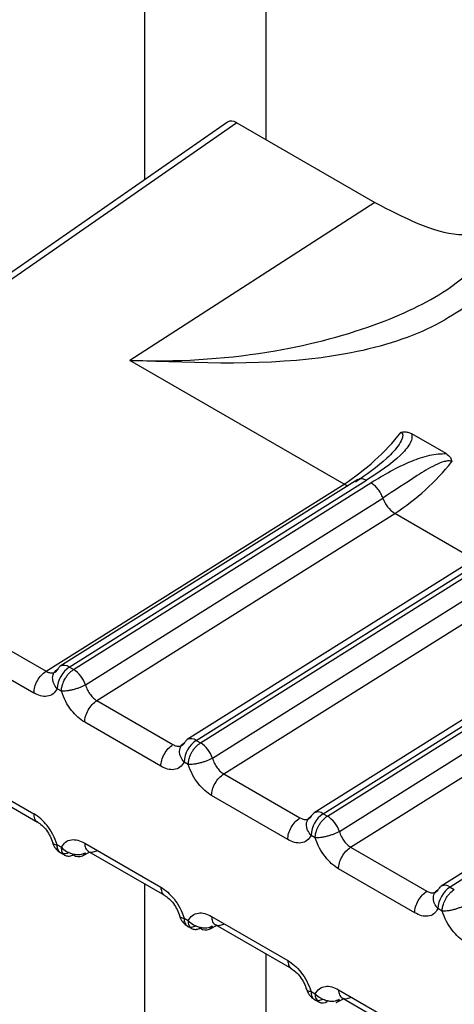
# Model space of a CAD drawing. Units: inches. Extents: x 0.4 to 16.6, y 0.2 to 10.8.
# Drawn here: x 2.2 to 2.2, y 2.2 to 2.2 of the extents above; entities that cross this region are included whole.
import ezdxf

# ---------------------------------------------------------------- set-up
doc = ezdxf.new("R2010")
doc.units = ezdxf.units.IN
doc.header["$MEASUREMENT"] = 0

msp = doc.modelspace()

# ---------------------------------------------------------------- linework, layer by layer
at = {"color": 7, "linetype": 'Continuous', "lineweight": 25}
for p, q in [((2.239078788787972, 2.552138674428076), (2.239078788787978, 2.218068818825229)), ((2.242402190659549, 2.55022011454663), (2.242402190659556, 2.21917580253109)), ((2.241354620079494, 2.21964904100253), (2.234340303267462, 2.214778654069055)), ((2.241612085077719, 2.219631920969364), (2.234605805110648, 2.214767114414683)), ((2.241612085077719, 2.219631920969364), (2.24538800241577, 2.217452129358125)), ((2.245388002415766, 2.217452129358137), (2.238678395613231, 2.213121991067458)), ((2.244548089099934, 2.209733506652183), (2.238678395613231, 2.213121991067458)), ((2.247345806272159, 2.210568895340177), (2.246408396494686, 2.21111005027742)), ((2.236377439663462, 2.204604747349827), (2.244548085532023, 2.209733508711894)), ((2.244921285436656, 2.209860631267357), (2.23676885200835, 2.204743301958688)), ((2.2370153099219, 2.204719183365657), (2.245167730674258, 2.209836504815168)), ((2.237131513952784, 2.204652097752475), (2.245283936801438, 2.209769420420211)), ((2.237459558799561, 2.204232354323854), (2.245611997345191, 2.209349686844695)), ((2.237769381272482, 2.203801201637191), (2.245940014225655, 2.208929954892195)), ((2.248027935102888, 2.207724623311607), (2.245940019595232, 2.208929951792367)), ((2.248410443583686, 2.207857591063693), (2.240248708172199, 2.202734422846731)), ((2.240495166082064, 2.202710304348987), (2.248647586880885, 2.207827625730067)), ((2.240611370159413, 2.202643218667371), (2.248763793008064, 2.207760541335106)), ((2.240939415006188, 2.202223475238753), (2.249091853551815, 2.207340807759596)), ((2.241249237479106, 2.201792322552082), (2.249419870432287, 2.206921075807094)), ((2.251890299790415, 2.205848711978643), (2.243728564378829, 2.200725543761619)), ((2.243975022288694, 2.200701425263881), (2.25212744308751, 2.205818746644955)), ((2.244091226366039, 2.200634339582261), (2.252243649214693, 2.205751662249996)), ((2.235013715992447, 2.205392008603707), (2.236377446786315, 2.204604743237891)), ((2.244419271212819, 2.200214596153641), (2.252571709758445, 2.205331928674478)), ((2.244729093685784, 2.199783443467006), (2.252899726638912, 2.204912196721976)), ((2.234680909199238, 2.204798424922248), (2.236044632865503, 2.204011163671095)), ((2.23713151418298, 2.204652097896861), (2.2370153099219, 2.204719183365657)), ((2.236798707263274, 2.204058514142723), (2.236682501138399, 2.204125598539845)), ((2.237769381588946, 2.203801201835931), (2.239857300677401, 2.202595871288017)), ((2.255370155996938, 2.203839832893477), (2.247208420585458, 2.198716664676519)), ((2.255607299294116, 2.203809867559857), (2.247454878499227, 2.198692546077812)), ((2.239524489072131, 2.202002284593371), (2.23743657535603, 2.203207612039897)), ((2.240495166082064, 2.202710304348987), (2.240611370159413, 2.202643218667371)), ((2.240278563469903, 2.202049635057624), (2.240162357345022, 2.202116719454739)), ((2.241249237795575, 2.201792322750832), (2.243337156884033, 2.200586992202918)), ((2.234680914013699, 2.201485945316993), (2.236044632255219, 2.200698687192384)), ((2.234782856340976, 2.201260628156336), (2.236146574840924, 2.200473369887646)), ((2.243004345278752, 2.199993405508264), (2.240916431562652, 2.201198732954783)), ((2.243975022288694, 2.200701425263881), (2.244091226366039, 2.200634339582261)), ((2.243758419676532, 2.200040755972513), (2.243642213551647, 2.200107840369632)), ((2.236682500347975, 2.199847785087299), (2.236798706472855, 2.199780700690177)), ((2.237436574745745, 2.199895135551547), (2.239524488461844, 2.198689808105023)), ((2.2447290940022, 2.199783443665716), (2.246817013090656, 2.198578113117802)), ((2.237376090848951, 2.199546198808353), (2.237572970611593, 2.199649928785306)), ((2.237538517295834, 2.199669818269621), (2.23962643104755, 2.198464490802542)), ((2.246484201485377, 2.197984526423151), (2.244396287769283, 2.199189853869683)), ((2.239078788787979, 2.198780638084513), (2.239078788787984, 1.91452800309209)), ((2.247454878499227, 2.198692546077812), (2.247571082572661, 2.198625460497159)), ((2.247238275883151, 2.198031876887403), (2.247122069758277, 2.198098961284533)), ((2.240162356554596, 2.19783890600219), (2.240278562679478, 2.19777182160506)), ((2.240916430952368, 2.197886256466436), (2.243004344668468, 2.196680929019911)), ((2.240299711621497, 2.197600235353309), (2.240342711278349, 2.197577112618928)), ((2.240855947055578, 2.197537319723244), (2.241052826818217, 2.197641049700194)), ((2.241018373502456, 2.19766093918451), (2.243106287254173, 2.196455611717433)), ((2.242402190659556, 2.196862078203067), (2.242402190659563, 1.91452800309209)), ((2.243642212761221, 2.195830026917076), (2.243758418886102, 2.195762942519954)), ((2.244396287158998, 2.195877377381332), (2.246484200875094, 2.194672049934807)), ((2.243740750154353, 2.195606675390731), (2.243863265651004, 2.195535948669795)), ((2.244091227478743, 2.195553610434309), (2.244009904974198, 2.195600554568598)), ((2.244335801214853, 2.195528439559447), (2.244532683024851, 2.195632170615088)), ((2.244498229709087, 2.195652060099407), (2.246586143460802, 2.19444673263233))]:
    msp.add_line(p, q, dxfattribs=at)
for centre, radius, start, end in [((2.240991899256448, 2.2152172488142), 0.00653589430011554, 302.9632841382104, 321.5500856521274), ((2.242383732351314, 2.214413834583924), 0.006536065286759875, 302.9633297579002, 321.5496422803395), ((2.244734208488025, 2.210042506417158), 0.0003607130606828841, 238.9384153517762, 256.7669693062684), ((2.246373990921667, 2.209607175313218), 0.0008043316218979887, 198.6703686320691, 237.347926543973), ((2.23744254113565, 2.204089553698294), 0.0007608942291976892, 124.1586048099742, 177.2847862238758), ((2.236858882394348, 2.204603498223941), 0.0001662845318647944, 122.7797872262792, 157.2946301553038), ((2.236872120869659, 2.204527281400028), 0.0002394357306129885, 53.27127162700926, 115.549619243972), ((2.236697612432888, 2.203974917944927), 0.0008042657620614879, 18.66848469556564, 57.35036041399714), ((2.240922397072225, 2.202080674870629), 0.0007608939472563339, 124.1585988692646, 177.2848046240258), ((2.240338738601076, 2.202594619138769), 0.0001662845319766357, 122.7797872414927, 157.2946301488639), ((2.240351977087371, 2.202518402159555), 0.0002394358755707385, 53.2713146913547, 115.5496056011645), ((2.240177407676528, 2.20196600034104), 0.0008043310844471189, 18.66961300775802, 57.34818427963054), ((2.24440225327885, 2.200071795785519), 0.0007608939472562077, 124.1585988687823, 177.2848046242263), ((2.243818594807641, 2.200585740053711), 0.0001662845318983483, 122.7797872295616, 157.2946301534966), ((2.243831833294008, 2.200509523074507), 0.0002394358755192863, 53.27131468417994, 115.5496056070769), ((2.243657263883172, 2.199957121255953), 0.0008043310844267571, 18.66961300641348, 57.34818427949011), ((2.237276112613564, 2.199775547777707), 0.0002501931200016244, 234.6945274185041, 293.5534408959622), ((2.237281022255389, 2.199720760146945), 0.0001987704666538289, 298.5733411511054, 333.9271641872036), ((2.247882109783913, 2.198062916423186), 0.0007608942584875, 124.1586097685588, 177.2847848362357), ((2.247298451014231, 2.198576860968632), 0.0001662845318553924, 122.7797872234684, 157.2946301570999), ((2.247311689464651, 2.198500644401819), 0.0002394354879119093, 53.27123356663023, 115.5496404023082), ((2.240755968820202, 2.19776666869269), 0.0002501931200805369, 234.6945274285509, 293.5534408873037), ((2.240760878461967, 2.197711881061874), 0.00019877046671066, 298.5733411608419, 333.9271641848299), ((2.243967965993816, 2.195726867483122), 0.0002126297218871682, 170.2318725943913, 305.4294566274909), ((2.244240734668663, 2.195703001976724), 0.0001987704666375328, 298.5733411478332, 333.9271641877592)]:
    msp.add_arc(centre, radius, start, end, dxfattribs=at)
msp.add_ellipse((2.241612880496886, 2.21922923800481), major_axis=(-0.0002467645466115442, 0.0004270981717153788), ratio=0.5760649018973008, start_param=5.498591957038035, end_param=6.331077934145626, dxfattribs=at)
for points, knots in [([(2.245388002415771, 2.217452129358112), (2.246186486722582, 2.217038893461674), (2.24728867019392, 2.216468485538898), (2.248211773867156, 2.216591003055486), (2.248466128810434, 2.216624761924491)], [0, 0, 0, 0, 0.724456796508342, 1, 1, 1, 1]), ([(2.238678395613348, 2.213121991064432), (2.23875179136356, 2.213119846434531), (2.240097769816304, 2.213080516832644), (2.24249986145811, 2.213250518854839), (2.245404539725686, 2.214020627676183), (2.247463571651215, 2.215006790567596), (2.248223765616426, 2.215764478777398), (2.248559650258694, 2.216099256274915)], [0, 0, 0, 0, 0.01887695932808841, 0.3461778159571307, 0.6171482517777875, 0.8308405112663317, 1, 1, 1, 1]), ([(2.248484981953689, 2.215012257876581), (2.247931038258145, 2.214618812719957), (2.246813012166855, 2.213824721273234), (2.243432452510444, 2.21293104367967), (2.240582020006178, 2.213045531716433), (2.238678395613225, 2.213121991067482)], [0, 0, 0, 0, 0.2459617877595487, 0.4964253558392989, 1, 1, 1, 1]), ([(2.246110498177386, 2.211153031867475), (2.246120267147829, 2.211145865955324), (2.246140626162286, 2.211130931842264), (2.246161738183933, 2.211082949631126), (2.246150889662312, 2.210974970423883), (2.24601991562404, 2.210742531100882), (2.245599844655271, 2.210292894189707), (2.245158369996738, 2.209990687474991), (2.244857924381133, 2.209785020670141)], [0, 0, 0, 0, 0.01920367880308538, 0.04002141030566734, 0.09169746180145577, 0.2053968233550617, 0.4592327420064948, 1, 1, 1, 1]), ([(2.246408396495757, 2.211110050277347), (2.246410086401557, 2.211064667941263), (2.246413530174219, 2.210972185597967), (2.246321999839109, 2.210769583018405), (2.245969287526022, 2.210359477695206), (2.245502815730573, 2.210055129852932), (2.245167730674166, 2.209836504815168)], [0, 0, 0, 0, 0.09125847570152609, 0.1859709835726563, 0.4152509078868874, 1, 1, 1, 1]), ([(2.246110498177382, 2.211153031867484), (2.246150802842608, 2.211159687534779), (2.246224247546725, 2.21117181574655), (2.246325339025382, 2.211151399856831), (2.246379833097103, 2.211124268328572), (2.246408394568562, 2.211110048132769)], [0, 0, 0, 0, 0.3665918246880341, 0.6680176586230698, 0.9999999999999999, 0.9999999999999999, 0.9999999999999999, 0.9999999999999999]), ([(2.245283936801457, 2.209769420420204), (2.245637182574752, 2.209982870738127), (2.246124144980623, 2.21027711992158), (2.246794014556163, 2.210505639638367), (2.247121359107113, 2.210565487387605), (2.247272851885641, 2.210567787618197), (2.247345806271075, 2.210568895340365)], [0, 0, 0, 0, 0.5922759330614271, 0.816474350459191, 0.9116195431634299, 1, 1, 1, 1]), ([(2.247345804290481, 2.210568893360797), (2.247391015818655, 2.210536891595921), (2.247469494168413, 2.210481342805639), (2.247492627538514, 2.210388730065019), (2.247502433729625, 2.210349471702322)], [0, 0, 0, 0, 0.5761019225425625, 1, 1, 1, 1]), ([(2.247502433729631, 2.210349471702308), (2.247490536040422, 2.210354789570934), (2.247465725717179, 2.21036587895453), (2.247394787612443, 2.210371002753851), (2.24724662048463, 2.210342508687405), (2.246943787971154, 2.210209072876996), (2.246369714519805, 2.209848451394554), (2.245918838890051, 2.209551670270276), (2.245611994442145, 2.209349695192852)], [0, 0, 0, 0, 0.01917233224263469, 0.03998018034238545, 0.09165802269244058, 0.2053840370256108, 0.4592222769075628, 1, 1, 1, 1]), ([(2.244923192322465, 2.20985727873623), (2.244941092565191, 2.209867366940067), (2.244982360067613, 2.209890624444597), (2.245068382247393, 2.209884320388321), (2.245135088027884, 2.209852217661964), (2.245167730544407, 2.209836508172204)], [0, 0, 0, 0, 0.28118449126923, 0.6482471691727005, 1, 1, 1, 1]), ([(2.236377443734411, 2.204604749905185), (2.236407935385371, 2.204589969558123), (2.236471119768617, 2.204559341924528), (2.23656332428565, 2.204554870940675), (2.236648877483994, 2.204585077618022), (2.236686228755988, 2.204639581166638), (2.236705480418414, 2.204667673487541)], [0, 0, 0, 0, 0.225501175586544, 0.4672804604613641, 0.7254246992041673, 1, 1, 1, 1]), ([(2.236682501138967, 2.204125598541691), (2.236647348080439, 2.204171142739632), (2.236591853938508, 2.204243040784652), (2.236561737120626, 2.204347466077122), (2.236555575686338, 2.204428077446883), (2.236569028675089, 2.204502523219418), (2.236608787843752, 2.20459169524911), (2.236667298552847, 2.204637671277173), (2.236705480418712, 2.204667673486405)], [0, 0, 0, 0, 0.2396951685855351, 0.3783931829116288, 0.4999918846069058, 0.6346661407683032, 0.7615970029233136, 0.9999999999999999, 0.9999999999999999, 0.9999999999999999, 0.9999999999999999]), ([(2.236798707263281, 2.204058514142724), (2.236798707219815, 2.204058523274115), (2.236798707073502, 2.204058554011364), (2.236798706986458, 2.204058665144594), (2.236798706743504, 2.204059077569275), (2.236798709073466, 2.204060687279785), (2.236798750022389, 2.204067062791896), (2.236799409050219, 2.204092660531185), (2.236805213466291, 2.204151684569815), (2.236830692068259, 2.204258146237021), (2.23688206589981, 2.204375287589492), (2.236947590866793, 2.204477046516616), (2.237026116081734, 2.204572461592279), (2.237090466651369, 2.204621083355963), (2.237131514182889, 2.204652097896917)], [0, 0, 0, 0, 4.465778836737626e-05, 0.0001503229310899133, 0.0005446760932008376, 0.002065474288992114, 0.008035420370463184, 0.03168755480820271, 0.1257677019765529, 0.2820295287294068, 0.5001197719285233, 0.6330134304234188, 0.765908944277255, 1, 1, 1, 1]), ([(2.236682501138968, 2.204125598541692), (2.236648148987116, 2.204072508777667), (2.236579701234783, 2.20396672573866), (2.236415420662153, 2.203908695347246), (2.236233108691848, 2.20391874291142), (2.236106432434289, 2.203980859719443), (2.236044632862101, 2.204011163678807)], [0, 0, 0, 0, 0.2657297914863152, 0.5294750393925443, 0.7704523181418641, 1, 1, 1, 1]), ([(2.237459552731288, 2.204232357820965), (2.237411445628677, 2.204207753677323), (2.237337484585542, 2.204169926661552), (2.237217695333452, 2.204126962294407), (2.237121901660579, 2.204098465095878), (2.237027164914892, 2.204076835523817), (2.236911047591124, 2.204057735381725), (2.236842980817406, 2.204058196852234), (2.236798707259688, 2.204058497012506)], [0, 0, 0, 0, 0.2396914067929515, 0.3685074659472772, 0.4999919434794209, 0.6314776572918787, 0.7602972152318146, 1, 1, 1, 1]), ([(2.237436575359148, 2.203207612038721), (2.237373031179992, 2.2032500412067), (2.237246327429377, 2.203334642735746), (2.23706596143147, 2.203533649111454), (2.236902584714759, 2.203778639312773), (2.236833965874741, 2.203963517609011), (2.236798707262663, 2.20405851414534)], [0, 0, 0, 0, 0.2360071180591285, 0.470585778696663, 0.7279695976735563, 1, 1, 1, 1]), ([(2.237459563594453, 2.204232357269467), (2.237476053920757, 2.204183633119597), (2.23750804830064, 2.204089098970807), (2.2375881019066, 2.203963287559019), (2.237676505131223, 2.203863491046806), (2.237739149877192, 2.203821477015916), (2.237769381815096, 2.203801201323944)], [0, 0, 0, 0, 0.2745605476932881, 0.5326998569823859, 0.7744840578855393, 1, 1, 1, 1]), ([(2.239857299941037, 2.202595870820065), (2.239887791591999, 2.202581090473004), (2.239950975975247, 2.202550462839414), (2.240043180492282, 2.202545991855562), (2.240128733690622, 2.202576198532915), (2.240166084962613, 2.20263070208153), (2.240185336625037, 2.202658794402431)], [0, 0, 0, 0, 0.2255011756094565, 0.4672804604913017, 0.7254246992241622, 1, 1, 1, 1]), ([(2.240162357345597, 2.202116719456591), (2.240127204287068, 2.20216226365453), (2.240071710145143, 2.202234161699538), (2.240041593327252, 2.202338586991999), (2.240035431892965, 2.20241919836177), (2.240048884881721, 2.202493644134322), (2.240088644050389, 2.202582816164011), (2.240147154759479, 2.202628792192069), (2.24018533662534, 2.202658794401296)], [0, 0, 0, 0, 0.2396951685815265, 0.3783931828658544, 0.4999918846045164, 0.6346661407865067, 0.7615970029487344, 1, 1, 1, 1]), ([(2.240278563469909, 2.202049635057626), (2.240278563426444, 2.202049644189011), (2.240278563280132, 2.202049674926253), (2.240278563193085, 2.202049786059472), (2.240278562950136, 2.202050198484146), (2.240278565280092, 2.202051808194637), (2.240278606229024, 2.202058183706726), (2.240279265256834, 2.202083781445975), (2.24028506967291, 2.202142805484592), (2.240310548274853, 2.202249267151825), (2.240361922106419, 2.202366408504348), (2.24042744707342, 2.202468167431503), (2.240505972288364, 2.202563582507166), (2.240570322857998, 2.202612204270855), (2.240611370389517, 2.202643218811812)], [0, 0, 0, 0, 4.465775890325211e-05, 0.000150322895648081, 0.0005446760456621443, 0.002065474218589059, 0.008035420259210205, 0.03168755463433605, 0.1257677017545952, 0.2820295285613019, 0.5001197719147411, 0.6330134304113388, 0.7659089442669192, 1, 1, 1, 1]), ([(2.240939408937914, 2.202223478735857), (2.240891301835305, 2.202198874592217), (2.240817340792171, 2.202161047576446), (2.240697551540081, 2.2021180832093), (2.240601757867209, 2.202089586010771), (2.240507021121521, 2.20206795643871), (2.240390903797755, 2.202048856296616), (2.240322837024034, 2.202049317767127), (2.240278563466314, 2.202049617927399)], [0, 0, 0, 0, 0.2396914067927579, 0.3685074659463313, 0.4999919434785902, 0.6314776572913271, 0.7602972152318047, 0.9999999999999999, 0.9999999999999999, 0.9999999999999999, 0.9999999999999999]), ([(2.240939419801074, 2.202223478184359), (2.240955910127397, 2.202174754034433), (2.240987904507306, 2.202080219885568), (2.241067958113321, 2.201954408473749), (2.241156361337922, 2.201854611961609), (2.241219006083851, 2.201812597930775), (2.24124923802172, 2.20179232223884)], [0, 0, 0, 0, 0.2745605479924761, 0.5326998573756687, 0.7744840581793812, 1, 1, 1, 1]), ([(2.240162357345597, 2.202116719456592), (2.240128005215694, 2.202063629718292), (2.240059557507314, 2.201957846730878), (2.23989527702001, 2.201899816283614), (2.239712965034299, 2.201909863771523), (2.239586288697238, 2.201971980612112), (2.239524489068731, 2.202002284595963)], [0, 0, 0, 0, 0.2657296466487263, 0.5294747491080535, 0.7704521113949946, 1, 1, 1, 1]), ([(2.240916431565772, 2.201198732953607), (2.2408528873866, 2.201241162121601), (2.240726183635957, 2.201325763650674), (2.240545817638034, 2.201524770026417), (2.240382440921349, 2.201769760227735), (2.240313822081351, 2.201954638523935), (2.240278563469286, 2.202049635060239)], [0, 0, 0, 0, 0.2360071181173578, 0.4705857788059692, 0.7279695977471136, 1, 1, 1, 1]), ([(2.236682500348584, 2.19984778508468), (2.236647241703418, 2.199942781697012), (2.236578622816049, 2.200127660095239), (2.23641524602581, 2.200372650311947), (2.236234880064626, 2.200571656579494), (2.236108176392543, 2.200656258052989), (2.236044632252096, 2.200698687193561)], [0, 0, 0, 0, 0.2720306175413524, 0.5294145086351626, 0.7639930235322824, 1, 1, 1, 1]), ([(2.23614424337883, 2.200475860485105), (2.236143241121442, 2.200476093911798), (2.236106193503918, 2.200484722336912), (2.23606146442077, 2.200558088050809), (2.236050242974992, 2.200651820811961), (2.236044632252104, 2.200698687192538)], [0, 0, 0, 0, 0.01371208863599875, 0.506856044311142, 0.9999999999999999, 0.9999999999999999, 0.9999999999999999, 0.9999999999999999]), ([(2.243337156147673, 2.200586991734967), (2.243367647798617, 2.20057221138791), (2.243430832181845, 2.200541583754321), (2.243523036698879, 2.200537112770455), (2.24360858989725, 2.200567319447799), (2.243645941169257, 2.200621822996441), (2.243665192831692, 2.20064991531736)], [0, 0, 0, 0, 0.2255011754713173, 0.4672804603096914, 0.7254246990904281, 1, 1, 1, 1]), ([(2.243642213552223, 2.200107840371481), (2.243607060493693, 2.200153384569424), (2.243551566351758, 2.20022528261445), (2.243521449533882, 2.200329707906931), (2.243515288099597, 2.200410319276692), (2.243528741088348, 2.200484765049225), (2.243568500257015, 2.200573937078924), (2.243627010966117, 2.200619913106989), (2.243665192831989, 2.200649915316222)], [0, 0, 0, 0, 0.2396951685818391, 0.3783931829128107, 0.4999918846020887, 0.6346661407544109, 0.7615970029051703, 1, 1, 1, 1]), ([(2.243758419676539, 2.200040755972517), (2.243758419633071, 2.200040765103906), (2.243758419486755, 2.200040795841151), (2.243758419399714, 2.200040906974387), (2.243758419156757, 2.200041319399073), (2.243758421486723, 2.200042929109605), (2.243758462435638, 2.200049304621733), (2.243759121463484, 2.200074902361078), (2.243764925879561, 2.200133926399707), (2.243790404481548, 2.200240388066895), (2.243841778313085, 2.200357529419307), (2.24390730328005, 2.2004592883464), (2.243985828494994, 2.200554703422064), (2.24405017906463, 2.20060332518575), (2.244091226596151, 2.200634339726705)], [0, 0, 0, 0, 4.465778048933401e-05, 0.0001503229297758118, 0.0005446761044299504, 0.002065474323992821, 0.008035420448338104, 0.03168755495167776, 0.1257677021723764, 0.2820295288725911, 0.5001197719154399, 0.6330134304129432, 0.7659089442698224, 1, 1, 1, 1]), ([(2.236142583359709, 2.200475767209293), (2.236185370163305, 2.20044691126269), (2.236271396842542, 2.200388893812125), (2.236391892755686, 2.200249293677612), (2.236495821458186, 2.200084993223624), (2.236538629912428, 2.199965949239711), (2.236560117952074, 2.19990619417751)], [0, 0, 0, 0, 0.2463809253979197, 0.4953707932874492, 0.7466974084366946, 0.9999999999999999, 0.9999999999999999, 0.9999999999999999, 0.9999999999999999]), ([(2.236798706472274, 2.199780700688327), (2.236833058602167, 2.199833790426613), (2.236901506310528, 2.199939573414002), (2.237065786797779, 2.199997603861295), (2.237248098783502, 2.199987556373428), (2.237374775120605, 2.199925439532819), (2.237436574749143, 2.199895135548954)], [0, 0, 0, 0, 0.2657296465580049, 0.5294747489394664, 0.7704521112752085, 0.9999999999999999, 0.9999999999999999, 0.9999999999999999, 0.9999999999999999]), ([(2.243642213552224, 2.200107840371481), (2.243607861422315, 2.200054750633175), (2.243539413713922, 2.19994896764575), (2.243375133226596, 2.199890937198499), (2.243192821240892, 2.199900984686427), (2.243066144903848, 2.199963101527012), (2.243004345275353, 2.199993405510858)], [0, 0, 0, 0, 0.2657296466849387, 0.5294747491833423, 0.7704521114490648, 1, 1, 1, 1]), ([(2.244419265144591, 2.200214599650777), (2.244371158041981, 2.200189995507134), (2.244297196998847, 2.20015216849136), (2.244177407746749, 2.200109204124207), (2.244081614073869, 2.200080706925673), (2.243986877328171, 2.200059077353608), (2.243870760004389, 2.200039977211509), (2.243802693230665, 2.200040438682021), (2.243758419672942, 2.200040738842294)], [0, 0, 0, 0, 0.239691406793098, 0.3685074659451772, 0.4999919434767581, 0.6314776572899874, 0.760297215230974, 0.9999999999999999, 0.9999999999999999, 0.9999999999999999, 0.9999999999999999]), ([(2.244396287772402, 2.199189853868507), (2.244332743593238, 2.199232283036491), (2.244206039842612, 2.199316884565541), (2.244025673844701, 2.199515890941258), (2.243862297128002, 2.19976088114258), (2.243793678287988, 2.199945759438806), (2.243758419675913, 2.200040755975129)], [0, 0, 0, 0, 0.2360071180831355, 0.4705857787294334, 0.7279695976895874, 1, 1, 1, 1]), ([(2.244419276007755, 2.200214599099285), (2.244435766334038, 2.200165874949437), (2.244467760713887, 2.200071340800673), (2.244547814319816, 2.199945529388899), (2.244636217544452, 2.199845732876646), (2.244698862290466, 2.199803718845745), (2.244729094228399, 2.199783443153763)], [0, 0, 0, 0, 0.2745605475434325, 0.5326998567765528, 0.7744840577293072, 1, 1, 1, 1]), ([(2.236560101925347, 2.199925556639895), (2.236559609961285, 2.199924330425147), (2.236554470983311, 2.199911521581857), (2.236563320967181, 2.19989216280544), (2.23659266541234, 2.199861751870673), (2.236647090753093, 2.199853296651325), (2.236682491335983, 2.199847797012936)], [0, 0, 0, 0, 0.02708542666871578, 0.2829300385310071, 0.5335868501908152, 1, 1, 1, 1]), ([(2.236566231201448, 2.199891664385191), (2.236566451187495, 2.199890464374786), (2.236575547316521, 2.199840845548316), (2.23663229694185, 2.199753994602395), (2.236731659020222, 2.199646088802537), (2.236819771596562, 2.199605726991955), (2.236862855071721, 2.199585991704034)], [0, 0, 0, 0, 0.008312258954063645, 0.3437007984741232, 0.6790963161024498, 0.9999999999999999, 0.9999999999999999, 0.9999999999999999, 0.9999999999999999]), ([(2.237015307119637, 2.199638451938075), (2.236973609808756, 2.199621698898265), (2.236908240574409, 2.199595435013082), (2.23683131735097, 2.199601111615476), (2.236765889004835, 2.199627272838174), (2.236714484015112, 2.199685081316624), (2.236689015906327, 2.199762132139185), (2.236683209096757, 2.199814453140549), (2.236682548110352, 2.199839288796954), (2.236682504478793, 2.199845615436874), (2.236682501274845, 2.199847221925675), (2.236682500655653, 2.199847634118634), (2.236682500539208, 2.199847745226175), (2.236682500391772, 2.199847775958379), (2.236682500347975, 2.199847785087356)], [0, 0, 0, 0, 0.2340910566580398, 0.3669865710342021, 0.4998802300510293, 0.7179707342047806, 0.8742326488831936, 0.9683127087611383, 0.9919647334336654, 0.997934608118115, 0.9994553664884059, 0.9998496987060885, 0.9999553531188934, 1, 1, 1, 1]), ([(2.236798701487425, 2.199780697810633), (2.236842976084889, 2.19974040101504), (2.236911044455871, 2.199678448170993), (2.23702716306952, 2.199623408932106), (2.237121900602159, 2.19959390278711), (2.237217694867756, 2.199580943502743), (2.237337484737076, 2.199583403425289), (2.237411446295401, 2.199613701403234), (2.237459553734981, 2.199633408372319)], [0, 0, 0, 0, 0.2397027805646697, 0.3685223294588995, 0.5000080341727415, 0.6314925059700537, 0.7603085656188466, 1, 1, 1, 1]), ([(2.237131513014226, 2.199571367420358), (2.237090332525759, 2.199554023552325), (2.237041411549264, 2.199533419645183), (2.236961477073965, 2.199530748562599), (2.236886668834258, 2.199551903082063), (2.236813587587276, 2.199635836278355), (2.236803666844328, 2.199732412553297), (2.236798706472854, 2.199780700690769)], [0, 0, 0, 0, 0.2346234126463985, 0.2787243882373318, 0.5003624610871305, 0.7501812305418382, 0.9999999999999999, 0.9999999999999999, 0.9999999999999999, 0.9999999999999999]), ([(2.239524488458725, 2.198689808106199), (2.239588032637914, 2.198647378938196), (2.239714736388593, 2.198562777409107), (2.23989510238653, 2.19836377103332), (2.240058479103185, 2.19811878083201), (2.240127097943164, 2.197933902535847), (2.240162356555215, 2.197838905999572)], [0, 0, 0, 0, 0.2360071181718038, 0.4705857789172735, 0.7279695978317144, 1, 1, 1, 1]), ([(2.239524488458727, 2.198689808107425), (2.239530099181922, 2.198642941725844), (2.23954132062831, 2.198549208962681), (2.239586049712874, 2.19847584324824), (2.239623097330833, 2.198467214824307), (2.239624099587248, 2.198466981397876)], [0, 0, 0, 0, 0.4931439625036244, 0.9862879250111215, 1, 1, 1, 1]), ([(2.2468170123543, 2.198578112649863), (2.246847504005295, 2.198563332302788), (2.246910688388589, 2.198532704669178), (2.247002892905647, 2.19852823368537), (2.247088446103942, 2.198558440362769), (2.247125797375909, 2.198612943911371), (2.247145049038316, 2.198641036232258)], [0, 0, 0, 0, 0.2255011758401711, 0.4672804608001861, 0.7254246994570888, 1, 1, 1, 1]), ([(2.247122069758852, 2.198098961286381), (2.247086916700322, 2.198144505484322), (2.247031422558395, 2.198216403529333), (2.247001305740516, 2.198320828821816), (2.246995144306226, 2.198401440191569), (2.247008597294971, 2.198475885964098), (2.247048356463632, 2.198565057993802), (2.24710686717274, 2.19861103402188), (2.247145049038619, 2.198641036231125)], [0, 0, 0, 0, 0.2396951685787379, 0.3783931828522056, 0.4999918845998471, 0.6346661407192259, 0.7615970028591063, 1, 1, 1, 1]), ([(2.239622439568659, 2.198466888122753), (2.239665226371991, 2.198438032176287), (2.239751253050699, 2.198380014725994), (2.239871748963124, 2.198240414592176), (2.239975677665013, 2.198076114138997), (2.240018486119002, 2.197957070155666), (2.24003997415852, 2.197897315093755)], [0, 0, 0, 0, 0.2463809253814278, 0.4953707932588778, 0.74669740841112, 1, 1, 1, 1]), ([(2.247238275883159, 2.198031876887406), (2.247238275839692, 2.198031886018798), (2.247238275693378, 2.198031916756046), (2.247238275606334, 2.198032027889286), (2.24723827536338, 2.198032440313975), (2.247238277693341, 2.198034050024517), (2.247238318642266, 2.198040425536657), (2.247238977670099, 2.198066023276023), (2.247244782086198, 2.198125047314659), (2.247270260688184, 2.198231508981833), (2.247321634519717, 2.198348650334216), (2.247387159486672, 2.198450409261294), (2.247465684701616, 2.198545824336958), (2.24753003527125, 2.198594446100645), (2.247571082802769, 2.198625460641601)], [0, 0, 0, 0, 4.46577917110882e-05, 0.0001503229442053948, 0.0005446761251288432, 0.002065474356641527, 0.00803542050224663, 0.03168755503846706, 0.1257677022846113, 0.2820295289576144, 0.5001197719210568, 0.6330134304186775, 0.7659089442755356, 1, 1, 1, 1]), ([(2.247122069758852, 2.198098961286381), (2.247087717628947, 2.198045871548079), (2.247019269920563, 2.197940088560661), (2.246854989433248, 2.197882058113406), (2.246672677447542, 2.197892105601317), (2.246546001110482, 2.197954222441898), (2.246484201481977, 2.197984526425743)], [0, 0, 0, 0, 0.2657296466569779, 0.5294747491314244, 0.770452111414413, 1, 1, 1, 1]), ([(2.247899121351174, 2.198205720565641), (2.247851014248562, 2.198181116422001), (2.247777053205425, 2.198143289406233), (2.247657263953333, 2.198100325039085), (2.24756147028046, 2.198071827840557), (2.247466733534773, 2.198050198268496), (2.247350616211004, 2.198031098126402), (2.247282549437288, 2.198031559596915), (2.24723827587957, 2.198031859757188)], [0, 0, 0, 0, 0.239691406804341, 0.368507465955469, 0.4999919434850965, 0.6314776572951105, 0.7602972152326954, 1, 1, 1, 1]), ([(2.240039958131972, 2.197916677554786), (2.240039466167909, 2.197915451340039), (2.240034327189935, 2.197902642496748), (2.240043177173807, 2.197883283720332), (2.240072521618965, 2.197852872785565), (2.24012694695972, 2.197844417566217), (2.240162347542613, 2.197838917927827)], [0, 0, 0, 0, 0.02708542667093392, 0.2829300385353052, 0.5335868501970703, 1, 1, 1, 1]), ([(2.240046087408073, 2.197882785300083), (2.240046307285571, 2.197881585138906), (2.240055398926246, 2.197831960078207), (2.240113239753426, 2.197746624790134), (2.240184839461572, 2.197659809770639), (2.240239303767448, 2.197632363341066), (2.240249829979682, 2.197627058822112)], [0, 0, 0, 0, 0.01094515062203635, 0.4525673504938746, 0.8941987387790954, 1, 1, 1, 1]), ([(2.240162356554603, 2.197838906002247), (2.240162356598399, 2.197838896873276), (2.240162356745834, 2.197838866141082), (2.240162356862281, 2.197838755033565), (2.240162357481466, 2.197838342840637), (2.240162360685422, 2.197836736351905), (2.240162404316961, 2.197830409712082), (2.240163065303368, 2.197805574055812), (2.240168872112854, 2.197753253054444), (2.2401943402216, 2.197676202231705), (2.240245745211378, 2.197618393753099), (2.240311173557602, 2.197592232530367), (2.240388096781035, 2.197586555927977), (2.240453466015381, 2.197612819813155), (2.24049516332626, 2.197629572852961)], [0, 0, 0, 0, 4.464685164202483e-05, 0.0001503012390689029, 0.000544633407311685, 0.002065391683549661, 0.0080352661993197, 0.03168729061271768, 0.1257673502849541, 0.2820292651725542, 0.500119769944541, 0.6330134289683045, 0.7659089433510332, 0.9999999999999999, 0.9999999999999999, 0.9999999999999999, 0.9999999999999999]), ([(2.240278562678905, 2.197771821603211), (2.240312914808816, 2.197824911341525), (2.240381362517212, 2.197930694328966), (2.240545643004544, 2.197988724776211), (2.240727954990252, 2.197978677288277), (2.240854631327281, 2.19791656044769), (2.240916430955768, 2.197886256463844)], [0, 0, 0, 0, 0.2657296466985124, 0.5294747492110569, 0.7704521114666366, 1, 1, 1, 1]), ([(2.247876143979028, 2.197180974783393), (2.247812599799872, 2.197223403951374), (2.247685896049259, 2.197308005480423), (2.247505530051352, 2.197507011856128), (2.24734215333464, 2.19775200205745), (2.247273534494619, 2.197936880353689), (2.24723827588254, 2.19803187689002)], [0, 0, 0, 0, 0.2360071180577883, 0.4705857786910539, 0.7279695976676782, 1, 1, 1, 1]), ([(2.240278557694049, 2.197771818725515), (2.240322832291513, 2.197731521929921), (2.240390900662498, 2.197669569085874), (2.240507019276143, 2.19761452984698), (2.24060175680878, 2.197585023701981), (2.240697551074377, 2.197572064417611), (2.240817340943697, 2.197574524340157), (2.240891302502018, 2.197604822318096), (2.240939409941596, 2.197624529287177)], [0, 0, 0, 0, 0.2397027805636292, 0.36852232945827, 0.5000080341723104, 0.6314925059695804, 0.7603085656186678, 1, 1, 1, 1]), ([(2.240611369220856, 2.19756248833525), (2.240570188732388, 2.197545144467217), (2.240521267755887, 2.197524540560074), (2.240441333280587, 2.197521869477492), (2.24036652504088, 2.19754302399696), (2.240293443793909, 2.197626957193242), (2.240283523050959, 2.197723533468185), (2.240278562679484, 2.197771821605656)], [0, 0, 0, 0, 0.2346234126555625, 0.2787243882752928, 0.5003624610982478, 0.750181230554483, 1, 1, 1, 1]), ([(2.24300434466535, 2.196680929021089), (2.243067888844539, 2.196638499853087), (2.243194592595219, 2.196553898324), (2.243374958593154, 2.196354891948216), (2.243538335309811, 2.196109901746904), (2.243606954149792, 2.19592502345074), (2.243642212761845, 2.195830026914464)], [0, 0, 0, 0, 0.2360071181670982, 0.4705857789108417, 0.7279695978262539, 1, 1, 1, 1]), ([(2.243004344665358, 2.196680929022318), (2.243009955388549, 2.196634062640732), (2.243021176834933, 2.196540329877558), (2.243065905919509, 2.196466964163119), (2.243102953537465, 2.196458335739189), (2.243103955793878, 2.196458102312759)], [0, 0, 0, 0, 0.4931439625223494, 0.9862879250575469, 1, 1, 1, 1]), ([(2.243102295775291, 2.196458009037645), (2.243145082578623, 2.196429153091177), (2.24323110925733, 2.196371135640883), (2.243351605169755, 2.196231535507069), (2.243455533871642, 2.196067235053894), (2.243498342325629, 2.195948191070566), (2.243519830365147, 2.195888436008657)], [0, 0, 0, 0, 0.2463809253835943, 0.4953707932626023, 0.7466974084133343, 0.9999999999999999, 0.9999999999999999, 0.9999999999999999, 0.9999999999999999]), ([(2.243758418885533, 2.195762942518108), (2.243792771015425, 2.195816032256396), (2.243861218723785, 2.19592181524379), (2.244025499211051, 2.195979845691073), (2.244207811196769, 2.195969798203206), (2.244334487533865, 2.195907681362599), (2.244396287162397, 2.195877377378737)], [0, 0, 0, 0, 0.2657296465703979, 0.5294747489692783, 0.7704521112999414, 1, 1, 1, 1]), ([(2.2435198143386, 2.195907798469687), (2.243519322374538, 2.195906572254942), (2.243514183396563, 2.195893763411651), (2.243523033380429, 2.195874404635233), (2.243552377825587, 2.19584399370046), (2.243606803166344, 2.195835538481108), (2.243642203749238, 2.195830038842716)], [0, 0, 0, 0, 0.02708542663001641, 0.2829300385014045, 0.5335868501718145, 0.9999999999999999, 0.9999999999999999, 0.9999999999999999, 0.9999999999999999]), ([(2.243525943614703, 2.195873906214978), (2.243526163492201, 2.195872706053797), (2.243535255132874, 2.195823080993094), (2.243593095960283, 2.19573774570533), (2.243664695664833, 2.195650930688241), (2.243719159966525, 2.195623484260251), (2.243729686174801, 2.195618179743192)], [0, 0, 0, 0, 0.01094515108593539, 0.4525673682830028, 0.8941987738917044, 1, 1, 1, 1]), ([(2.243642212761227, 2.195830026917079), (2.243642212805023, 2.19583001778588), (2.243642212952445, 2.195829987049273), (2.243642213068923, 2.195829875933029), (2.243642213688089, 2.19582946372552), (2.243642216892299, 2.195827857209792), (2.243642260525005, 2.195821530525582), (2.243642921520034, 2.195796694819207), (2.243648728354323, 2.195744373812729), (2.243674196486406, 2.195667323069111), (2.243725601453226, 2.195609514654076), (2.243791029764237, 2.195583353445225), (2.243867952987655, 2.195577676842891), (2.243933322222006, 2.195603940728061), (2.243975019532887, 2.195620693767862)], [0, 0, 0, 0, 4.465778033545241e-05, 0.0001503229326858859, 0.0005446761134708839, 0.002065474344428704, 0.008035420489268549, 0.03168755502476694, 0.1257677022716298, 0.2820295289487289, 0.5001197719193027, 0.6330134304189142, 0.7659089442778014, 1, 1, 1, 1]), ([(2.243758418885532, 2.195762942518107), (2.243802706354016, 2.195722671502788), (2.243872620471439, 2.19565909793243), (2.243989253533807, 2.195604617404799), (2.244084806212186, 2.195575610501804), (2.244178489979934, 2.195563013462293), (2.244298130709049, 2.195565861034904), (2.24437143874209, 2.195595982346902), (2.244419276779391, 2.195615638370767)], [0, 0, 0, 0, 0.2396951685807179, 0.3783931828843954, 0.499991884604673, 0.6346661407992998, 0.7615970029650202, 1, 1, 1, 1])]:
    msp.add_open_spline(points, degree=3, knots=knots, dxfattribs=at)
for points in [[(2.245611986478579, 2.209349690194073), (2.245594648183208, 2.209392474318514), (2.245559971592466, 2.209478042567397), (2.245479232165458, 2.209597963675446), (2.245385243512846, 2.209701610262485), (2.245317711014278, 2.209746820366814), (2.245283944764994, 2.209769425418978)], [(2.23604463286211, 2.204011163678814), (2.23604957207331, 2.204065207136335), (2.236059450495713, 2.204173294051379), (2.236135707926846, 2.204347744489194), (2.236245226733077, 2.204504627174198), (2.23633337662736, 2.204571373228684), (2.236377451574501, 2.204604746255926)], [(2.237436575359157, 2.203207612038738), (2.237441513967937, 2.203261655808254), (2.237451391185498, 2.203369743347285), (2.237527646742953, 2.203544194721277), (2.237637163649064, 2.203701078388226), (2.237725312287296, 2.203767825168578), (2.237769386606411, 2.203801198558753)], [(2.239524489068738, 2.202002284595966), (2.239529428280406, 2.202056328054846), (2.239539306703743, 2.202164414972606), (2.239615564138699, 2.202338865414003), (2.23972508294957, 2.202495748100516), (2.239813232846307, 2.202562494153055), (2.239857307794675, 2.202595867179324)], [(2.240916431565783, 2.201198732953628), (2.240921370174562, 2.201252776723144), (2.24093124739212, 2.201360864262174), (2.241007502949576, 2.201535315636168), (2.24111701985569, 2.201692199303119), (2.241205168493925, 2.201758946083475), (2.241249242813042, 2.201792319473653)], [(2.24300434527536, 2.199993405510861), (2.243009284487029, 2.20004744896974), (2.243019162910367, 2.2001555358875), (2.243095420345322, 2.200329986328897), (2.243204939156196, 2.200486869015409), (2.243293089052933, 2.200553615067951), (2.243337164001302, 2.200586988094221)], [(2.237436574749152, 2.199895135550183), (2.237441512755025, 2.199846794087501), (2.237451388766769, 2.199750111162134), (2.237527642593167, 2.199663703597432), (2.237637157809259, 2.199633266562871), (2.237725305326765, 2.199668294841194), (2.23776937908552, 2.199685808980355)], [(2.24439628777241, 2.199189853868527), (2.244401226381189, 2.199243897638044), (2.244411103598747, 2.199351985177081), (2.244487359156216, 2.199526436551087), (2.244596876062347, 2.199683320218043), (2.244685024700588, 2.199750066998396), (2.244729099019709, 2.199783440388573)], [(2.246484201481985, 2.197984526425747), (2.246489140693654, 2.198038569884627), (2.24649901911699, 2.198146656802387), (2.246575276551947, 2.198321107243785), (2.246684795362821, 2.198477989930302), (2.24677294525956, 2.198544735982837), (2.246817020207931, 2.198578109009104)], [(2.24091643095578, 2.197886256465072), (2.240921368961651, 2.197837915002388), (2.240931244973391, 2.19774123207702), (2.241007498799791, 2.19765482451232), (2.241117014015886, 2.19762438747776), (2.241205161533396, 2.197659415756084), (2.241249235292152, 2.197676929895248)], [(2.244396287162405, 2.195877377379964), (2.244401225168277, 2.195829035917283), (2.244411101180023, 2.195732352991918), (2.24448735500642, 2.195645945427216), (2.244596870222515, 2.19561550839266), (2.24468501774002, 2.195650536670975), (2.244729091498773, 2.195668050810132)]]:
    msp.add_open_spline(points, degree=3, dxfattribs=at)

doc.saveas('drawing.dxf')
